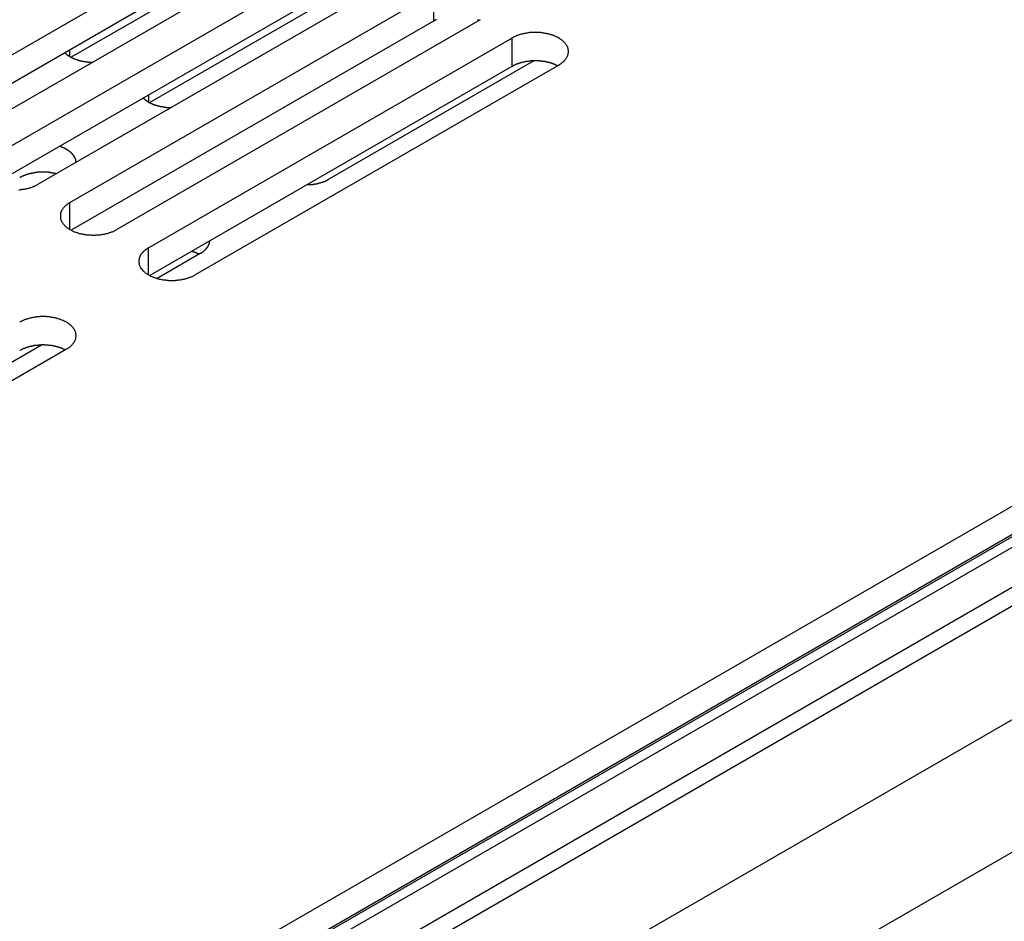
# Model space of a CAD drawing. Extents: x 0 to 2940, y 0 to 2079.
# Drawn here: x 2356 to 2399, y 1544 to 1582 of the extents above; entities that cross this region are included whole.
import ezdxf

# ---------------------------------------------------------------- set-up
doc = ezdxf.new("R2010")
doc.units = 0
doc.header["$LTSCALE"] = 7
doc.layers.add('VISIBLE__ISO_', color=7, linetype='CONTINUOUS')
doc.layers.add('VISIBLE_NARROW__ISO_', color=7, linetype='CONTINUOUS')

msp = doc.modelspace()

# ---------------------------------------------------------------- linework, layer by layer
at = {"layer": 'VISIBLE__ISO_'}
for p, q in [((2736.246, 1756.022), (2316.356, 1513.598)), ((2736.246, 1754.797), (2317.417, 1512.986)), ((2351.81, 1578.403), (2367.472, 1587.445)), ((2368.511, 1586.461), (2358.628, 1580.756)), ((2367.472, 1586.221), (2351.864, 1577.209)), ((2369.487, 1586.282), (2353.825, 1577.239)), ((2355.192, 1576.45), (2370.854, 1585.493)), ((2370.854, 1584.268), (2355.246, 1575.257)), ((2372.869, 1584.329), (2357.207, 1575.287)), ((2371.893, 1584.509), (2362.01, 1578.803)), ((2358.574, 1574.497), (2374.236, 1583.54)), ((2374.236, 1582.315), (2358.628, 1573.304)), ((2376.252, 1582.377), (2360.589, 1573.334)), ((2361.956, 1572.545), (2377.618, 1581.588)), ((2377.618, 1580.363), (2362.01, 1571.351)), ((2379.634, 1580.424), (2363.971, 1571.381)), ((2378.565, 1580.603), (2369.735, 1575.505)), ((2364.184, 1572.3), (2362.326, 1571.227)), ((2358.42, 1568.177), (2342.758, 1559.134)), ((2357.351, 1568.356), (2348.521, 1563.258))]:
    msp.add_line(p, q, dxfattribs=at)
for points in [[(2374.36, 1582.38, 0), (2374.35, 1582.37, 0), (2374.34, 1582.37, 0), (2374.32, 1582.36, 0), (2374.31, 1582.36, 0), (2374.3, 1582.35, 0), (2374.29, 1582.34, 0), (2374.27, 1582.34, 0), (2374.26, 1582.33, 0), (2374.25, 1582.32, 0), (2374.24, 1582.32, 0)], [(2376.2, 1582.35, 0), (2376.18, 1582.35, 0), (2376.17, 1582.36, 0), (2376.16, 1582.36, 0), (2376.15, 1582.37, 0), (2376.13, 1582.38, 0)], [(2379.63, 1580.42, 0), (2379.66, 1580.44, 0), (2379.68, 1580.45, 0), (2379.71, 1580.47, 0), (2379.73, 1580.48, 0), (2379.75, 1580.5, 0), (2379.77, 1580.52, 0), (2379.79, 1580.53, 0), (2379.81, 1580.55, 0), (2379.83, 1580.57, 0), (2379.85, 1580.58, 0), (2379.87, 1580.6, 0), (2379.88, 1580.62, 0), (2379.9, 1580.64, 0), (2379.91, 1580.65, 0), (2379.93, 1580.67, 0), (2379.94, 1580.69, 0), (2379.96, 1580.71, 0), (2379.97, 1580.73, 0), (2379.98, 1580.75, 0), (2379.99, 1580.77, 0), (2380, 1580.79, 0), (2380.01, 1580.81, 0), (2380.02, 1580.83, 0), (2380.02, 1580.85, 0), (2380.03, 1580.87, 0), (2380.04, 1580.89, 0), (2380.04, 1580.91, 0), (2380.04, 1580.93, 0), (2380.05, 1580.95, 0), (2380.05, 1580.97, 0), (2380.05, 1580.99, 0), (2380.05, 1581.01, 0), (2380.05, 1581.03, 0), (2380.05, 1581.05, 0), (2380.05, 1581.07, 0), (2380.04, 1581.09, 0), (2380.04, 1581.11, 0), (2380.04, 1581.13, 0), (2380.03, 1581.15, 0), (2380.02, 1581.17, 0), (2380.02, 1581.19, 0), (2380.01, 1581.21, 0), (2380, 1581.23, 0), (2379.99, 1581.24, 0), (2379.98, 1581.26, 0), (2379.97, 1581.28, 0), (2379.96, 1581.3, 0), (2379.94, 1581.32, 0), (2379.93, 1581.34, 0), (2379.91, 1581.36, 0), (2379.9, 1581.38, 0), (2379.88, 1581.39, 0), (2379.87, 1581.41, 0), (2379.85, 1581.43, 0), (2379.83, 1581.45, 0), (2379.81, 1581.46, 0), (2379.79, 1581.48, 0), (2379.77, 1581.5, 0), (2379.75, 1581.51, 0), (2379.73, 1581.53, 0), (2379.71, 1581.54, 0), (2379.68, 1581.56, 0), (2379.66, 1581.57, 0), (2379.63, 1581.59, 0), (2379.61, 1581.6, 0), (2379.58, 1581.62, 0), (2379.56, 1581.63, 0), (2379.53, 1581.64, 0), (2379.5, 1581.65, 0), (2379.47, 1581.67, 0), (2379.45, 1581.68, 0), (2379.42, 1581.69, 0), (2379.39, 1581.7, 0), (2379.36, 1581.71, 0), (2379.33, 1581.72, 0), (2379.3, 1581.73, 0), (2379.27, 1581.74, 0), (2379.24, 1581.75, 0), (2379.2, 1581.76, 0), (2379.17, 1581.77, 0), (2379.14, 1581.77, 0), (2379.11, 1581.78, 0), (2379.07, 1581.79, 0), (2379.04, 1581.79, 0), (2379.01, 1581.8, 0), (2378.97, 1581.8, 0), (2378.94, 1581.81, 0), (2378.9, 1581.81, 0), (2378.87, 1581.82, 0), (2378.84, 1581.82, 0), (2378.8, 1581.82, 0), (2378.77, 1581.82, 0), (2378.73, 1581.83, 0), (2378.7, 1581.83, 0), (2378.66, 1581.83, 0), (2378.63, 1581.83, 0), (2378.59, 1581.83, 0), (2378.56, 1581.83, 0), (2378.52, 1581.83, 0), (2378.49, 1581.82, 0), (2378.45, 1581.82, 0), (2378.42, 1581.82, 0), (2378.38, 1581.82, 0), (2378.35, 1581.81, 0), (2378.31, 1581.81, 0), (2378.28, 1581.8, 0), (2378.25, 1581.8, 0), (2378.21, 1581.79, 0), (2378.18, 1581.79, 0), (2378.15, 1581.78, 0), (2378.11, 1581.77, 0), (2378.08, 1581.77, 0), (2378.05, 1581.76, 0), (2378.02, 1581.75, 0), (2377.99, 1581.74, 0), (2377.95, 1581.73, 0), (2377.92, 1581.72, 0), (2377.89, 1581.71, 0), (2377.86, 1581.7, 0), (2377.83, 1581.69, 0), (2377.81, 1581.68, 0), (2377.78, 1581.67, 0), (2377.75, 1581.65, 0), (2377.72, 1581.64, 0), (2377.7, 1581.63, 0), (2377.67, 1581.62, 0), (2377.64, 1581.6, 0), (2377.62, 1581.59, 0)], [(2358.35, 1580.95, 0), (2358.36, 1580.95, 0), (2358.36, 1580.94, 0), (2358.37, 1580.94, 0), (2358.37, 1580.93, 0), (2358.38, 1580.93, 0), (2358.39, 1580.92, 0), (2358.39, 1580.91, 0), (2358.4, 1580.91, 0), (2358.4, 1580.9, 0), (2358.41, 1580.9, 0), (2358.42, 1580.89, 0), (2358.42, 1580.89, 0), (2358.43, 1580.88, 0), (2358.44, 1580.88, 0), (2358.44, 1580.87, 0), (2358.45, 1580.87, 0), (2358.46, 1580.86, 0), (2358.46, 1580.86, 0), (2358.47, 1580.85, 0), (2358.48, 1580.85, 0), (2358.49, 1580.84, 0), (2358.49, 1580.84, 0), (2358.5, 1580.83, 0), (2358.51, 1580.83, 0), (2358.52, 1580.82, 0), (2358.52, 1580.82, 0), (2358.53, 1580.81, 0), (2358.54, 1580.81, 0), (2358.55, 1580.8, 0), (2358.55, 1580.8, 0), (2358.56, 1580.79, 0), (2358.57, 1580.79, 0), (2358.58, 1580.78, 0), (2358.59, 1580.78, 0), (2358.59, 1580.77, 0), (2358.6, 1580.77, 0), (2358.61, 1580.76, 0), (2358.62, 1580.76, 0), (2358.63, 1580.76, 0), (2358.64, 1580.75, 0), (2358.65, 1580.75, 0), (2358.65, 1580.74, 0), (2358.66, 1580.74, 0), (2358.67, 1580.73, 0), (2358.68, 1580.73, 0), (2358.69, 1580.73, 0), (2358.7, 1580.72, 0), (2358.71, 1580.72, 0), (2358.72, 1580.71, 0), (2358.72, 1580.71, 0), (2358.73, 1580.71, 0), (2358.74, 1580.7, 0), (2358.75, 1580.7, 0), (2358.76, 1580.69, 0), (2358.77, 1580.69, 0), (2358.78, 1580.69, 0), (2358.79, 1580.68, 0), (2358.8, 1580.68, 0), (2358.81, 1580.68, 0), (2358.82, 1580.67, 0), (2358.83, 1580.67, 0), (2358.84, 1580.67, 0), (2358.85, 1580.66, 0), (2358.86, 1580.66, 0), (2358.87, 1580.66, 0), (2358.88, 1580.65, 0), (2358.89, 1580.65, 0), (2358.9, 1580.65, 0), (2358.91, 1580.64, 0), (2358.92, 1580.64, 0), (2358.93, 1580.64, 0), (2358.94, 1580.63, 0), (2358.95, 1580.63, 0), (2358.96, 1580.63, 0), (2358.97, 1580.62, 0), (2358.98, 1580.62, 0), (2358.99, 1580.62, 0), (2359, 1580.62, 0), (2359.01, 1580.61, 0), (2359.02, 1580.61, 0), (2359.03, 1580.61, 0), (2359.04, 1580.61, 0), (2359.05, 1580.6, 0), (2359.06, 1580.6, 0), (2359.07, 1580.6, 0), (2359.08, 1580.6, 0), (2359.09, 1580.59, 0), (2359.1, 1580.59, 0), (2359.11, 1580.59, 0), (2359.13, 1580.59, 0), (2359.14, 1580.59, 0), (2359.15, 1580.58, 0), (2359.16, 1580.58, 0), (2359.17, 1580.58, 0), (2359.18, 1580.58, 0), (2359.19, 1580.58, 0), (2359.2, 1580.57, 0), (2359.21, 1580.57, 0), (2359.22, 1580.57, 0), (2359.23, 1580.57, 0), (2359.25, 1580.57, 0), (2359.26, 1580.57, 0), (2359.27, 1580.56, 0), (2359.28, 1580.56, 0), (2359.29, 1580.56, 0), (2359.3, 1580.56, 0), (2359.31, 1580.56, 0), (2359.32, 1580.56, 0), (2359.33, 1580.56, 0), (2359.35, 1580.56, 0), (2359.36, 1580.55, 0), (2359.37, 1580.55, 0), (2359.38, 1580.55, 0), (2359.39, 1580.55, 0), (2359.4, 1580.55, 0), (2359.41, 1580.55, 0), (2359.43, 1580.55, 0), (2359.44, 1580.55, 0), (2359.45, 1580.55, 0), (2359.46, 1580.55, 0), (2359.47, 1580.55, 0), (2359.48, 1580.55, 0), (2359.49, 1580.55, 0), (2359.5, 1580.55, 0), (2359.52, 1580.55, 0), (2359.53, 1580.54, 0), (2359.54, 1580.54, 0), (2359.55, 1580.54, 0)], [(2379.58, 1580.39, 0), (2379.57, 1580.4, 0), (2379.55, 1580.41, 0), (2379.54, 1580.41, 0), (2379.53, 1580.42, 0), (2379.51, 1580.42, 0), (2379.5, 1580.43, 0), (2379.49, 1580.44, 0), (2379.47, 1580.44, 0), (2379.46, 1580.45, 0), (2379.45, 1580.45, 0), (2379.43, 1580.46, 0), (2379.42, 1580.46, 0), (2379.41, 1580.47, 0), (2379.39, 1580.48, 0), (2379.38, 1580.48, 0), (2379.36, 1580.49, 0), (2379.35, 1580.49, 0), (2379.33, 1580.5, 0), (2379.32, 1580.5, 0), (2379.3, 1580.5, 0), (2379.29, 1580.51, 0), (2379.27, 1580.51, 0), (2379.26, 1580.52, 0), (2379.24, 1580.52, 0), (2379.23, 1580.53, 0), (2379.21, 1580.53, 0), (2379.2, 1580.53, 0), (2379.18, 1580.54, 0), (2379.17, 1580.54, 0), (2379.15, 1580.55, 0), (2379.13, 1580.55, 0), (2379.12, 1580.55, 0), (2379.1, 1580.56, 0), (2379.09, 1580.56, 0), (2379.07, 1580.56, 0), (2379.05, 1580.57, 0), (2379.04, 1580.57, 0), (2379.02, 1580.57, 0), (2379.01, 1580.57, 0), (2378.99, 1580.58, 0), (2378.97, 1580.58, 0), (2378.96, 1580.58, 0), (2378.94, 1580.58, 0), (2378.92, 1580.59, 0), (2378.91, 1580.59, 0), (2378.89, 1580.59, 0), (2378.87, 1580.59, 0), (2378.86, 1580.59, 0), (2378.84, 1580.59, 0), (2378.82, 1580.6, 0), (2378.81, 1580.6, 0), (2378.79, 1580.6, 0), (2378.77, 1580.6, 0), (2378.76, 1580.6, 0), (2378.74, 1580.6, 0), (2378.72, 1580.6, 0), (2378.71, 1580.6, 0), (2378.69, 1580.6, 0), (2378.67, 1580.6, 0), (2378.66, 1580.6, 0), (2378.64, 1580.6, 0), (2378.62, 1580.6, 0), (2378.61, 1580.6, 0), (2378.59, 1580.6, 0), (2378.57, 1580.6, 0), (2378.55, 1580.6, 0), (2378.54, 1580.6, 0), (2378.52, 1580.6, 0), (2378.5, 1580.6, 0), (2378.49, 1580.6, 0), (2378.47, 1580.6, 0), (2378.45, 1580.6, 0), (2378.44, 1580.6, 0), (2378.42, 1580.6, 0), (2378.4, 1580.59, 0), (2378.39, 1580.59, 0), (2378.37, 1580.59, 0), (2378.35, 1580.59, 0), (2378.34, 1580.59, 0), (2378.32, 1580.58, 0), (2378.3, 1580.58, 0), (2378.29, 1580.58, 0), (2378.27, 1580.58, 0), (2378.25, 1580.58, 0), (2378.24, 1580.57, 0), (2378.22, 1580.57, 0), (2378.21, 1580.57, 0), (2378.19, 1580.56, 0), (2378.17, 1580.56, 0), (2378.16, 1580.56, 0), (2378.14, 1580.55, 0), (2378.13, 1580.55, 0), (2378.11, 1580.55, 0), (2378.09, 1580.54, 0), (2378.08, 1580.54, 0), (2378.06, 1580.54, 0), (2378.05, 1580.53, 0), (2378.03, 1580.53, 0), (2378.02, 1580.52, 0), (2378, 1580.52, 0), (2377.99, 1580.52, 0), (2377.97, 1580.51, 0), (2377.96, 1580.51, 0), (2377.94, 1580.5, 0), (2377.93, 1580.5, 0), (2377.91, 1580.49, 0), (2377.9, 1580.49, 0), (2377.88, 1580.48, 0), (2377.87, 1580.48, 0), (2377.85, 1580.47, 0), (2377.84, 1580.47, 0), (2377.83, 1580.46, 0), (2377.81, 1580.46, 0), (2377.8, 1580.45, 0), (2377.79, 1580.45, 0), (2377.77, 1580.44, 0), (2377.76, 1580.43, 0), (2377.74, 1580.43, 0), (2377.73, 1580.42, 0), (2377.72, 1580.42, 0), (2377.71, 1580.41, 0), (2377.69, 1580.4, 0), (2377.68, 1580.4, 0), (2377.67, 1580.39, 0), (2377.65, 1580.38, 0), (2377.64, 1580.38, 0), (2377.63, 1580.37, 0), (2377.62, 1580.36, 0)], [(2361.73, 1579, 0), (2361.74, 1579, 0), (2361.74, 1578.99, 0), (2361.75, 1578.98, 0), (2361.75, 1578.98, 0), (2361.76, 1578.97, 0), (2361.77, 1578.97, 0), (2361.77, 1578.96, 0), (2361.78, 1578.96, 0), (2361.79, 1578.95, 0), (2361.79, 1578.95, 0), (2361.8, 1578.94, 0), (2361.81, 1578.93, 0), (2361.81, 1578.93, 0), (2361.82, 1578.92, 0), (2361.83, 1578.92, 0), (2361.83, 1578.91, 0), (2361.84, 1578.91, 0), (2361.85, 1578.9, 0), (2361.85, 1578.9, 0), (2361.86, 1578.89, 0), (2361.87, 1578.89, 0), (2361.88, 1578.88, 0), (2361.88, 1578.88, 0), (2361.89, 1578.87, 0), (2361.9, 1578.87, 0), (2361.91, 1578.86, 0), (2361.91, 1578.86, 0), (2361.92, 1578.85, 0), (2361.93, 1578.85, 0), (2361.94, 1578.84, 0), (2361.94, 1578.84, 0), (2361.95, 1578.83, 0), (2361.96, 1578.83, 0), (2361.97, 1578.83, 0), (2361.98, 1578.82, 0), (2361.99, 1578.82, 0), (2361.99, 1578.81, 0), (2362, 1578.81, 0), (2362.01, 1578.8, 0), (2362.02, 1578.8, 0), (2362.03, 1578.79, 0), (2362.04, 1578.79, 0), (2362.04, 1578.79, 0), (2362.05, 1578.78, 0), (2362.06, 1578.78, 0), (2362.07, 1578.77, 0), (2362.08, 1578.77, 0), (2362.09, 1578.76, 0), (2362.1, 1578.76, 0), (2362.11, 1578.76, 0), (2362.12, 1578.75, 0), (2362.13, 1578.75, 0), (2362.13, 1578.75, 0), (2362.14, 1578.74, 0), (2362.15, 1578.74, 0), (2362.16, 1578.73, 0), (2362.17, 1578.73, 0), (2362.18, 1578.73, 0), (2362.19, 1578.72, 0), (2362.2, 1578.72, 0), (2362.21, 1578.72, 0), (2362.22, 1578.71, 0), (2362.23, 1578.71, 0), (2362.24, 1578.71, 0), (2362.25, 1578.7, 0), (2362.26, 1578.7, 0), (2362.27, 1578.7, 0), (2362.28, 1578.69, 0), (2362.29, 1578.69, 0), (2362.3, 1578.69, 0), (2362.31, 1578.68, 0), (2362.32, 1578.68, 0), (2362.33, 1578.68, 0), (2362.34, 1578.67, 0), (2362.35, 1578.67, 0), (2362.36, 1578.67, 0), (2362.37, 1578.67, 0), (2362.38, 1578.66, 0), (2362.39, 1578.66, 0), (2362.4, 1578.66, 0), (2362.41, 1578.66, 0), (2362.42, 1578.65, 0), (2362.43, 1578.65, 0), (2362.44, 1578.65, 0), (2362.45, 1578.65, 0), (2362.46, 1578.64, 0), (2362.48, 1578.64, 0), (2362.49, 1578.64, 0), (2362.5, 1578.64, 0), (2362.51, 1578.63, 0), (2362.52, 1578.63, 0), (2362.53, 1578.63, 0), (2362.54, 1578.63, 0), (2362.55, 1578.63, 0), (2362.56, 1578.63, 0), (2362.57, 1578.62, 0), (2362.58, 1578.62, 0), (2362.59, 1578.62, 0), (2362.61, 1578.62, 0), (2362.62, 1578.62, 0), (2362.63, 1578.61, 0), (2362.64, 1578.61, 0), (2362.65, 1578.61, 0), (2362.66, 1578.61, 0), (2362.67, 1578.61, 0), (2362.68, 1578.61, 0), (2362.69, 1578.61, 0), (2362.71, 1578.61, 0), (2362.72, 1578.6, 0), (2362.73, 1578.6, 0), (2362.74, 1578.6, 0), (2362.75, 1578.6, 0), (2362.76, 1578.6, 0), (2362.77, 1578.6, 0), (2362.78, 1578.6, 0), (2362.8, 1578.6, 0), (2362.81, 1578.6, 0), (2362.82, 1578.6, 0), (2362.83, 1578.6, 0), (2362.84, 1578.59, 0), (2362.85, 1578.59, 0), (2362.86, 1578.59, 0), (2362.88, 1578.59, 0), (2362.89, 1578.59, 0), (2362.9, 1578.59, 0), (2362.91, 1578.59, 0), (2362.92, 1578.59, 0), (2362.93, 1578.59, 0)], [(2358.84, 1576.23, 0), (2358.84, 1576.23, 0), (2358.84, 1576.24, 0), (2358.84, 1576.25, 0), (2358.84, 1576.25, 0), (2358.83, 1576.26, 0), (2358.83, 1576.27, 0), (2358.83, 1576.27, 0), (2358.83, 1576.28, 0), (2358.83, 1576.29, 0), (2358.83, 1576.29, 0), (2358.83, 1576.3, 0), (2358.83, 1576.31, 0), (2358.83, 1576.31, 0), (2358.82, 1576.32, 0), (2358.82, 1576.33, 0), (2358.82, 1576.33, 0), (2358.82, 1576.34, 0), (2358.82, 1576.35, 0), (2358.82, 1576.35, 0), (2358.81, 1576.36, 0), (2358.81, 1576.36, 0), (2358.81, 1576.37, 0), (2358.81, 1576.38, 0), (2358.81, 1576.38, 0), (2358.8, 1576.39, 0), (2358.8, 1576.4, 0), (2358.8, 1576.4, 0), (2358.79, 1576.41, 0), (2358.79, 1576.42, 0), (2358.79, 1576.42, 0), (2358.79, 1576.43, 0), (2358.78, 1576.44, 0), (2358.78, 1576.44, 0), (2358.78, 1576.45, 0), (2358.77, 1576.45, 0), (2358.77, 1576.46, 0), (2358.77, 1576.47, 0), (2358.76, 1576.47, 0), (2358.76, 1576.48, 0), (2358.76, 1576.49, 0), (2358.75, 1576.49, 0), (2358.75, 1576.5, 0), (2358.74, 1576.5, 0), (2358.74, 1576.51, 0), (2358.74, 1576.52, 0), (2358.73, 1576.52, 0), (2358.73, 1576.53, 0), (2358.72, 1576.53, 0), (2358.72, 1576.54, 0), (2358.71, 1576.55, 0), (2358.71, 1576.55, 0), (2358.7, 1576.56, 0), (2358.7, 1576.56, 0), (2358.69, 1576.57, 0), (2358.69, 1576.58, 0), (2358.68, 1576.58, 0), (2358.68, 1576.59, 0), (2358.67, 1576.59, 0), (2358.67, 1576.6, 0), (2358.66, 1576.61, 0), (2358.66, 1576.61, 0), (2358.65, 1576.62, 0), (2358.65, 1576.62, 0), (2358.64, 1576.63, 0), (2358.63, 1576.63, 0), (2358.63, 1576.64, 0), (2358.62, 1576.64, 0), (2358.62, 1576.65, 0), (2358.61, 1576.66, 0), (2358.6, 1576.66, 0), (2358.6, 1576.67, 0), (2358.59, 1576.67, 0), (2358.58, 1576.68, 0), (2358.58, 1576.68, 0), (2358.57, 1576.69, 0), (2358.56, 1576.69, 0), (2358.56, 1576.7, 0), (2358.55, 1576.7, 0), (2358.54, 1576.71, 0), (2358.54, 1576.71, 0), (2358.53, 1576.72, 0), (2358.52, 1576.73, 0), (2358.52, 1576.73, 0), (2358.51, 1576.74, 0), (2358.5, 1576.74, 0), (2358.49, 1576.75, 0), (2358.49, 1576.75, 0), (2358.48, 1576.76, 0), (2358.47, 1576.76, 0), (2358.46, 1576.76, 0), (2358.46, 1576.77, 0), (2358.45, 1576.77, 0), (2358.44, 1576.78, 0), (2358.43, 1576.78, 0), (2358.42, 1576.79, 0), (2358.42, 1576.79, 0), (2358.41, 1576.8, 0), (2358.4, 1576.8, 0), (2358.39, 1576.81, 0), (2358.38, 1576.81, 0), (2358.38, 1576.82, 0), (2358.37, 1576.82, 0), (2358.36, 1576.82, 0), (2358.35, 1576.83, 0), (2358.34, 1576.83, 0), (2358.33, 1576.84, 0), (2358.32, 1576.84, 0), (2358.32, 1576.85, 0), (2358.31, 1576.85, 0), (2358.3, 1576.85, 0), (2358.29, 1576.86, 0), (2358.28, 1576.86, 0), (2358.27, 1576.87, 0), (2358.26, 1576.87, 0), (2358.25, 1576.87, 0), (2358.24, 1576.88, 0), (2358.23, 1576.88, 0), (2358.22, 1576.89, 0), (2358.22, 1576.89, 0), (2358.21, 1576.89, 0), (2358.2, 1576.9, 0), (2358.19, 1576.9, 0), (2358.18, 1576.9, 0), (2358.17, 1576.91, 0), (2358.16, 1576.91, 0), (2358.15, 1576.91, 0), (2358.14, 1576.92, 0), (2358.13, 1576.92, 0)], [(2357.99, 1575.74, 0), (2357.98, 1575.74, 0), (2357.96, 1575.74, 0), (2357.95, 1575.75, 0), (2357.94, 1575.75, 0), (2357.93, 1575.75, 0), (2357.91, 1575.76, 0), (2357.9, 1575.76, 0), (2357.89, 1575.76, 0), (2357.88, 1575.76, 0), (2357.86, 1575.77, 0), (2357.85, 1575.77, 0), (2357.84, 1575.77, 0), (2357.83, 1575.77, 0), (2357.81, 1575.77, 0), (2357.8, 1575.78, 0), (2357.79, 1575.78, 0), (2357.77, 1575.78, 0), (2357.76, 1575.78, 0), (2357.75, 1575.78, 0), (2357.73, 1575.79, 0), (2357.72, 1575.79, 0), (2357.71, 1575.79, 0), (2357.7, 1575.79, 0), (2357.68, 1575.79, 0), (2357.67, 1575.79, 0), (2357.66, 1575.8, 0), (2357.64, 1575.8, 0), (2357.63, 1575.8, 0), (2357.62, 1575.8, 0), (2357.6, 1575.8, 0), (2357.59, 1575.8, 0), (2357.58, 1575.8, 0), (2357.56, 1575.8, 0), (2357.55, 1575.8, 0), (2357.54, 1575.8, 0), (2357.52, 1575.81, 0), (2357.51, 1575.81, 0), (2357.5, 1575.81, 0), (2357.48, 1575.81, 0), (2357.47, 1575.81, 0), (2357.46, 1575.81, 0), (2357.44, 1575.81, 0), (2357.43, 1575.81, 0), (2357.42, 1575.81, 0), (2357.4, 1575.81, 0), (2357.39, 1575.81, 0), (2357.38, 1575.81, 0), (2357.36, 1575.81, 0), (2357.35, 1575.81, 0), (2357.34, 1575.81, 0), (2357.32, 1575.81, 0), (2357.31, 1575.81, 0), (2357.3, 1575.8, 0), (2357.28, 1575.8, 0), (2357.27, 1575.8, 0), (2357.26, 1575.8, 0), (2357.24, 1575.8, 0), (2357.23, 1575.8, 0), (2357.22, 1575.8, 0), (2357.2, 1575.8, 0), (2357.19, 1575.8, 0), (2357.18, 1575.8, 0), (2357.16, 1575.8, 0), (2357.15, 1575.79, 0), (2357.14, 1575.79, 0), (2357.12, 1575.79, 0), (2357.11, 1575.79, 0), (2357.1, 1575.79, 0), (2357.09, 1575.79, 0), (2357.07, 1575.78, 0), (2357.06, 1575.78, 0), (2357.05, 1575.78, 0), (2357.03, 1575.78, 0), (2357.02, 1575.78, 0), (2357.01, 1575.77, 0), (2357, 1575.77, 0), (2356.98, 1575.77, 0), (2356.97, 1575.77, 0), (2356.96, 1575.76, 0), (2356.94, 1575.76, 0), (2356.93, 1575.76, 0), (2356.92, 1575.76, 0), (2356.91, 1575.75, 0), (2356.89, 1575.75, 0), (2356.88, 1575.75, 0), (2356.87, 1575.75, 0), (2356.86, 1575.74, 0), (2356.84, 1575.74, 0), (2356.83, 1575.74, 0), (2356.82, 1575.73, 0), (2356.81, 1575.73, 0), (2356.8, 1575.73, 0), (2356.78, 1575.72, 0), (2356.77, 1575.72, 0), (2356.76, 1575.72, 0), (2356.75, 1575.71, 0), (2356.74, 1575.71, 0), (2356.72, 1575.71, 0), (2356.71, 1575.7, 0), (2356.7, 1575.7, 0), (2356.69, 1575.69, 0), (2356.68, 1575.69, 0), (2356.67, 1575.69, 0), (2356.66, 1575.68, 0), (2356.64, 1575.68, 0), (2356.63, 1575.67, 0), (2356.62, 1575.67, 0), (2356.61, 1575.67, 0), (2356.6, 1575.66, 0), (2356.59, 1575.66, 0), (2356.58, 1575.65, 0), (2356.57, 1575.65, 0), (2356.56, 1575.64, 0), (2356.55, 1575.64, 0), (2356.54, 1575.63, 0), (2356.52, 1575.63, 0), (2356.51, 1575.62, 0), (2356.5, 1575.62, 0), (2356.49, 1575.61, 0), (2356.48, 1575.61, 0), (2356.47, 1575.6, 0), (2356.46, 1575.6, 0), (2356.45, 1575.59, 0), (2356.44, 1575.59, 0), (2356.43, 1575.58, 0), (2356.42, 1575.58, 0), (2356.41, 1575.57, 0), (2356.41, 1575.57, 0)], [(2356.37, 1575.05, 0), (2356.41, 1575.05, 0), (2356.44, 1575.06, 0), (2356.48, 1575.06, 0), (2356.51, 1575.07, 0), (2356.55, 1575.07, 0), (2356.58, 1575.08, 0), (2356.61, 1575.08, 0), (2356.65, 1575.09, 0), (2356.68, 1575.09, 0), (2356.71, 1575.1, 0), (2356.74, 1575.11, 0), (2356.78, 1575.12, 0), (2356.81, 1575.12, 0), (2356.84, 1575.13, 0), (2356.87, 1575.14, 0), (2356.9, 1575.15, 0), (2356.93, 1575.16, 0), (2356.96, 1575.17, 0), (2356.99, 1575.18, 0), (2357.02, 1575.2, 0), (2357.05, 1575.21, 0), (2357.08, 1575.22, 0), (2357.1, 1575.23, 0), (2357.13, 1575.25, 0), (2357.16, 1575.26, 0), (2357.18, 1575.27, 0), (2357.21, 1575.29, 0)], [(2368.79, 1575.26, 0), (2368.8, 1575.27, 0), (2368.81, 1575.27, 0), (2368.81, 1575.27, 0), (2368.82, 1575.27, 0), (2368.83, 1575.27, 0), (2368.84, 1575.27, 0), (2368.85, 1575.27, 0), (2368.85, 1575.27, 0), (2368.86, 1575.27, 0), (2368.87, 1575.27, 0), (2368.88, 1575.27, 0), (2368.89, 1575.27, 0), (2368.9, 1575.27, 0), (2368.9, 1575.27, 0), (2368.91, 1575.27, 0), (2368.92, 1575.27, 0), (2368.93, 1575.27, 0), (2368.94, 1575.27, 0), (2368.94, 1575.27, 0), (2368.95, 1575.27, 0), (2368.96, 1575.28, 0), (2368.97, 1575.28, 0), (2368.98, 1575.28, 0), (2368.99, 1575.28, 0), (2368.99, 1575.28, 0), (2369, 1575.28, 0), (2369.01, 1575.28, 0), (2369.02, 1575.28, 0), (2369.03, 1575.28, 0), (2369.03, 1575.28, 0), (2369.04, 1575.28, 0), (2369.05, 1575.29, 0), (2369.06, 1575.29, 0), (2369.07, 1575.29, 0), (2369.07, 1575.29, 0), (2369.08, 1575.29, 0), (2369.09, 1575.29, 0), (2369.1, 1575.29, 0), (2369.11, 1575.29, 0), (2369.11, 1575.3, 0), (2369.12, 1575.3, 0), (2369.13, 1575.3, 0), (2369.14, 1575.3, 0), (2369.15, 1575.3, 0), (2369.15, 1575.3, 0), (2369.16, 1575.3, 0), (2369.17, 1575.3, 0), (2369.18, 1575.31, 0), (2369.19, 1575.31, 0), (2369.19, 1575.31, 0), (2369.2, 1575.31, 0), (2369.21, 1575.31, 0), (2369.22, 1575.31, 0), (2369.22, 1575.32, 0), (2369.23, 1575.32, 0), (2369.24, 1575.32, 0), (2369.25, 1575.32, 0), (2369.25, 1575.32, 0), (2369.26, 1575.32, 0), (2369.27, 1575.33, 0), (2369.28, 1575.33, 0), (2369.29, 1575.33, 0), (2369.29, 1575.33, 0), (2369.3, 1575.33, 0), (2369.31, 1575.34, 0), (2369.32, 1575.34, 0), (2369.32, 1575.34, 0), (2369.33, 1575.34, 0), (2369.34, 1575.34, 0), (2369.35, 1575.35, 0), (2369.35, 1575.35, 0), (2369.36, 1575.35, 0), (2369.37, 1575.35, 0), (2369.38, 1575.35, 0), (2369.38, 1575.36, 0), (2369.39, 1575.36, 0), (2369.4, 1575.36, 0), (2369.4, 1575.36, 0), (2369.41, 1575.37, 0), (2369.42, 1575.37, 0), (2369.43, 1575.37, 0), (2369.43, 1575.37, 0), (2369.44, 1575.37, 0), (2369.45, 1575.38, 0), (2369.45, 1575.38, 0), (2369.46, 1575.38, 0), (2369.47, 1575.38, 0), (2369.48, 1575.39, 0), (2369.48, 1575.39, 0), (2369.49, 1575.39, 0), (2369.5, 1575.39, 0), (2369.5, 1575.4, 0), (2369.51, 1575.4, 0), (2369.52, 1575.4, 0), (2369.52, 1575.41, 0), (2369.53, 1575.41, 0), (2369.54, 1575.41, 0), (2369.55, 1575.41, 0), (2369.55, 1575.42, 0), (2369.56, 1575.42, 0), (2369.57, 1575.42, 0), (2369.57, 1575.42, 0), (2369.58, 1575.43, 0), (2369.59, 1575.43, 0), (2369.59, 1575.43, 0), (2369.6, 1575.44, 0), (2369.6, 1575.44, 0), (2369.61, 1575.44, 0), (2369.62, 1575.44, 0), (2369.62, 1575.45, 0), (2369.63, 1575.45, 0), (2369.64, 1575.45, 0), (2369.64, 1575.46, 0), (2369.65, 1575.46, 0), (2369.66, 1575.46, 0), (2369.66, 1575.47, 0), (2369.67, 1575.47, 0), (2369.67, 1575.47, 0), (2369.68, 1575.48, 0), (2369.69, 1575.48, 0), (2369.69, 1575.48, 0), (2369.7, 1575.49, 0), (2369.71, 1575.49, 0), (2369.71, 1575.49, 0), (2369.72, 1575.5, 0), (2369.72, 1575.5, 0), (2369.73, 1575.5, 0), (2369.73, 1575.51, 0)], [(2358.57, 1574.5, 0), (2358.55, 1574.48, 0), (2358.53, 1574.47, 0), (2358.5, 1574.45, 0), (2358.48, 1574.44, 0), (2358.46, 1574.42, 0), (2358.44, 1574.41, 0), (2358.42, 1574.39, 0), (2358.4, 1574.37, 0), (2358.38, 1574.36, 0), (2358.36, 1574.34, 0), (2358.34, 1574.32, 0), (2358.32, 1574.3, 0), (2358.31, 1574.29, 0), (2358.29, 1574.27, 0), (2358.28, 1574.25, 0), (2358.26, 1574.23, 0), (2358.25, 1574.21, 0), (2358.24, 1574.19, 0), (2358.23, 1574.17, 0), (2358.22, 1574.15, 0), (2358.21, 1574.14, 0), (2358.2, 1574.12, 0), (2358.19, 1574.1, 0), (2358.18, 1574.08, 0), (2358.18, 1574.06, 0), (2358.17, 1574.04, 0), (2358.17, 1574.02, 0), (2358.16, 1574, 0), (2358.16, 1573.98, 0), (2358.16, 1573.96, 0), (2358.16, 1573.94, 0), (2358.16, 1573.92, 0), (2358.16, 1573.9, 0), (2358.16, 1573.88, 0), (2358.16, 1573.86, 0), (2358.16, 1573.84, 0), (2358.17, 1573.82, 0), (2358.17, 1573.79, 0), (2358.18, 1573.78, 0), (2358.18, 1573.76, 0), (2358.19, 1573.74, 0), (2358.2, 1573.72, 0), (2358.21, 1573.7, 0), (2358.22, 1573.68, 0), (2358.23, 1573.66, 0), (2358.24, 1573.64, 0), (2358.25, 1573.62, 0), (2358.26, 1573.6, 0), (2358.28, 1573.58, 0), (2358.29, 1573.56, 0), (2358.31, 1573.55, 0), (2358.32, 1573.53, 0), (2358.34, 1573.51, 0), (2358.36, 1573.49, 0), (2358.38, 1573.48, 0), (2358.4, 1573.46, 0), (2358.42, 1573.44, 0), (2358.44, 1573.43, 0), (2358.46, 1573.41, 0), (2358.48, 1573.39, 0), (2358.5, 1573.38, 0), (2358.53, 1573.36, 0), (2358.55, 1573.35, 0), (2358.57, 1573.33, 0), (2358.6, 1573.32, 0), (2358.62, 1573.31, 0), (2358.65, 1573.29, 0), (2358.68, 1573.28, 0), (2358.7, 1573.27, 0), (2358.73, 1573.25, 0), (2358.76, 1573.24, 0), (2358.79, 1573.23, 0), (2358.82, 1573.22, 0), (2358.85, 1573.21, 0), (2358.88, 1573.2, 0), (2358.91, 1573.19, 0), (2358.94, 1573.18, 0), (2358.97, 1573.17, 0), (2359, 1573.16, 0), (2359.04, 1573.16, 0), (2359.07, 1573.15, 0), (2359.1, 1573.14, 0), (2359.13, 1573.13, 0), (2359.17, 1573.13, 0), (2359.2, 1573.12, 0), (2359.24, 1573.12, 0), (2359.27, 1573.11, 0), (2359.3, 1573.11, 0), (2359.34, 1573.11, 0), (2359.37, 1573.1, 0), (2359.41, 1573.1, 0), (2359.44, 1573.1, 0), (2359.48, 1573.1, 0), (2359.51, 1573.09, 0), (2359.55, 1573.09, 0), (2359.58, 1573.09, 0), (2359.62, 1573.09, 0), (2359.65, 1573.09, 0), (2359.69, 1573.1, 0), (2359.72, 1573.1, 0), (2359.76, 1573.1, 0), (2359.79, 1573.1, 0), (2359.83, 1573.11, 0), (2359.86, 1573.11, 0), (2359.89, 1573.11, 0), (2359.93, 1573.12, 0), (2359.96, 1573.12, 0), (2360, 1573.13, 0), (2360.03, 1573.13, 0), (2360.06, 1573.14, 0), (2360.09, 1573.15, 0), (2360.13, 1573.16, 0), (2360.16, 1573.16, 0), (2360.19, 1573.17, 0), (2360.22, 1573.18, 0), (2360.25, 1573.19, 0), (2360.28, 1573.2, 0), (2360.31, 1573.21, 0), (2360.34, 1573.22, 0), (2360.37, 1573.23, 0), (2360.4, 1573.24, 0), (2360.43, 1573.25, 0), (2360.46, 1573.27, 0), (2360.49, 1573.28, 0), (2360.51, 1573.29, 0), (2360.54, 1573.31, 0), (2360.56, 1573.32, 0), (2360.59, 1573.33, 0)], [(2364.18, 1572.3, 0), (2364.19, 1572.3, 0), (2364.2, 1572.31, 0), (2364.2, 1572.31, 0), (2364.21, 1572.31, 0), (2364.21, 1572.32, 0), (2364.22, 1572.32, 0), (2364.22, 1572.32, 0), (2364.23, 1572.33, 0), (2364.24, 1572.33, 0), (2364.24, 1572.34, 0), (2364.25, 1572.34, 0), (2364.25, 1572.34, 0), (2364.26, 1572.35, 0), (2364.26, 1572.35, 0), (2364.27, 1572.35, 0), (2364.27, 1572.36, 0), (2364.28, 1572.36, 0), (2364.28, 1572.36, 0), (2364.29, 1572.37, 0), (2364.29, 1572.37, 0), (2364.3, 1572.38, 0), (2364.3, 1572.38, 0), (2364.31, 1572.38, 0), (2364.31, 1572.39, 0), (2364.32, 1572.39, 0), (2364.32, 1572.39, 0), (2364.33, 1572.4, 0), (2364.33, 1572.4, 0), (2364.34, 1572.41, 0), (2364.34, 1572.41, 0), (2364.35, 1572.41, 0), (2364.35, 1572.42, 0), (2364.36, 1572.42, 0), (2364.36, 1572.43, 0), (2364.37, 1572.43, 0), (2364.37, 1572.43, 0), (2364.38, 1572.44, 0), (2364.38, 1572.44, 0), (2364.38, 1572.45, 0), (2364.39, 1572.45, 0), (2364.39, 1572.45, 0), (2364.4, 1572.46, 0), (2364.4, 1572.46, 0), (2364.41, 1572.47, 0), (2364.41, 1572.47, 0), (2364.41, 1572.47, 0), (2364.42, 1572.48, 0), (2364.42, 1572.48, 0), (2364.43, 1572.49, 0), (2364.43, 1572.49, 0), (2364.43, 1572.5, 0), (2364.44, 1572.5, 0), (2364.44, 1572.5, 0), (2364.45, 1572.51, 0), (2364.45, 1572.51, 0), (2364.45, 1572.52, 0), (2364.46, 1572.52, 0), (2364.46, 1572.52, 0), (2364.46, 1572.53, 0), (2364.47, 1572.53, 0), (2364.47, 1572.54, 0), (2364.47, 1572.54, 0), (2364.48, 1572.55, 0), (2364.48, 1572.55, 0), (2364.48, 1572.56, 0), (2364.49, 1572.56, 0), (2364.49, 1572.56, 0), (2364.49, 1572.57, 0), (2364.5, 1572.57, 0), (2364.5, 1572.58, 0), (2364.5, 1572.58, 0), (2364.51, 1572.59, 0), (2364.51, 1572.59, 0), (2364.51, 1572.6, 0), (2364.51, 1572.6, 0), (2364.52, 1572.6, 0), (2364.52, 1572.61, 0), (2364.52, 1572.61, 0), (2364.53, 1572.62, 0), (2364.53, 1572.62, 0), (2364.53, 1572.63, 0), (2364.53, 1572.63, 0), (2364.54, 1572.64, 0), (2364.54, 1572.64, 0), (2364.54, 1572.64, 0), (2364.54, 1572.65, 0), (2364.55, 1572.65, 0), (2364.55, 1572.66, 0), (2364.55, 1572.66, 0), (2364.55, 1572.67, 0), (2364.55, 1572.67, 0), (2364.56, 1572.68, 0), (2364.56, 1572.68, 0), (2364.56, 1572.69, 0), (2364.56, 1572.69, 0), (2364.56, 1572.7, 0), (2364.57, 1572.7, 0), (2364.57, 1572.7, 0), (2364.57, 1572.71, 0), (2364.57, 1572.71, 0), (2364.57, 1572.72, 0), (2364.57, 1572.72, 0), (2364.58, 1572.73, 0), (2364.58, 1572.73, 0), (2364.58, 1572.74, 0), (2364.58, 1572.74, 0), (2364.58, 1572.75, 0), (2364.58, 1572.75, 0), (2364.58, 1572.76, 0), (2364.59, 1572.76, 0), (2364.59, 1572.77, 0), (2364.59, 1572.77, 0), (2364.59, 1572.78, 0), (2364.59, 1572.78, 0), (2364.59, 1572.78, 0), (2364.59, 1572.79, 0), (2364.59, 1572.79, 0), (2364.59, 1572.8, 0), (2364.59, 1572.8, 0), (2364.6, 1572.81, 0), (2364.6, 1572.81, 0), (2364.6, 1572.82, 0), (2364.6, 1572.82, 0), (2364.6, 1572.83, 0), (2364.6, 1572.83, 0), (2364.6, 1572.84, 0), (2364.6, 1572.84, 0), (2364.6, 1572.85, 0)], [(2361.96, 1572.54, 0), (2361.93, 1572.53, 0), (2361.91, 1572.52, 0), (2361.88, 1572.5, 0), (2361.86, 1572.48, 0), (2361.84, 1572.47, 0), (2361.82, 1572.45, 0), (2361.8, 1572.44, 0), (2361.78, 1572.42, 0), (2361.76, 1572.4, 0), (2361.74, 1572.39, 0), (2361.72, 1572.37, 0), (2361.71, 1572.35, 0), (2361.69, 1572.33, 0), (2361.68, 1572.31, 0), (2361.66, 1572.3, 0), (2361.65, 1572.28, 0), (2361.63, 1572.26, 0), (2361.62, 1572.24, 0), (2361.61, 1572.22, 0), (2361.6, 1572.2, 0), (2361.59, 1572.18, 0), (2361.58, 1572.16, 0), (2361.57, 1572.14, 0), (2361.57, 1572.12, 0), (2361.56, 1572.1, 0), (2361.55, 1572.08, 0), (2361.55, 1572.06, 0), (2361.55, 1572.04, 0), (2361.54, 1572.02, 0), (2361.54, 1572, 0), (2361.54, 1571.98, 0), (2361.54, 1571.96, 0), (2361.54, 1571.94, 0), (2361.54, 1571.92, 0), (2361.54, 1571.9, 0), (2361.55, 1571.88, 0), (2361.55, 1571.86, 0), (2361.55, 1571.84, 0), (2361.56, 1571.82, 0), (2361.57, 1571.8, 0), (2361.57, 1571.78, 0), (2361.58, 1571.76, 0), (2361.59, 1571.74, 0), (2361.6, 1571.72, 0), (2361.61, 1571.7, 0), (2361.62, 1571.69, 0), (2361.63, 1571.67, 0), (2361.65, 1571.65, 0), (2361.66, 1571.63, 0), (2361.68, 1571.61, 0), (2361.69, 1571.59, 0), (2361.71, 1571.58, 0), (2361.72, 1571.56, 0), (2361.74, 1571.54, 0), (2361.76, 1571.52, 0), (2361.78, 1571.51, 0), (2361.8, 1571.49, 0), (2361.82, 1571.47, 0), (2361.84, 1571.46, 0), (2361.86, 1571.44, 0), (2361.88, 1571.43, 0), (2361.91, 1571.41, 0), (2361.93, 1571.4, 0), (2361.96, 1571.38, 0), (2361.98, 1571.37, 0), (2362.01, 1571.35, 0), (2362.03, 1571.34, 0), (2362.06, 1571.33, 0), (2362.09, 1571.31, 0), (2362.11, 1571.3, 0), (2362.14, 1571.29, 0), (2362.17, 1571.28, 0), (2362.2, 1571.27, 0), (2362.23, 1571.26, 0), (2362.26, 1571.25, 0), (2362.29, 1571.24, 0), (2362.32, 1571.23, 0), (2362.35, 1571.22, 0), (2362.39, 1571.21, 0), (2362.42, 1571.2, 0), (2362.45, 1571.2, 0), (2362.48, 1571.19, 0), (2362.52, 1571.18, 0), (2362.55, 1571.18, 0), (2362.58, 1571.17, 0), (2362.62, 1571.16, 0), (2362.65, 1571.16, 0), (2362.69, 1571.16, 0), (2362.72, 1571.15, 0), (2362.75, 1571.15, 0), (2362.79, 1571.15, 0), (2362.82, 1571.14, 0), (2362.86, 1571.14, 0), (2362.89, 1571.14, 0), (2362.93, 1571.14, 0), (2362.96, 1571.14, 0), (2363, 1571.14, 0), (2363.03, 1571.14, 0), (2363.07, 1571.14, 0), (2363.1, 1571.14, 0), (2363.14, 1571.15, 0), (2363.17, 1571.15, 0), (2363.21, 1571.15, 0), (2363.24, 1571.16, 0), (2363.28, 1571.16, 0), (2363.31, 1571.16, 0), (2363.34, 1571.17, 0), (2363.38, 1571.18, 0), (2363.41, 1571.18, 0), (2363.44, 1571.19, 0), (2363.48, 1571.2, 0), (2363.51, 1571.2, 0), (2363.54, 1571.21, 0), (2363.57, 1571.22, 0), (2363.6, 1571.23, 0), (2363.64, 1571.24, 0), (2363.67, 1571.25, 0), (2363.7, 1571.26, 0), (2363.73, 1571.27, 0), (2363.76, 1571.28, 0), (2363.78, 1571.29, 0), (2363.81, 1571.3, 0), (2363.84, 1571.31, 0), (2363.87, 1571.33, 0), (2363.89, 1571.34, 0), (2363.92, 1571.35, 0), (2363.95, 1571.37, 0), (2363.97, 1571.38, 0)], [(2364.13, 1572.27, 0), (2364.13, 1572.27, 0), (2364.13, 1572.27, 0), (2364.12, 1572.27, 0), (2364.12, 1572.27, 0), (2364.12, 1572.27, 0), (2364.12, 1572.28, 0), (2364.11, 1572.28, 0), (2364.11, 1572.28, 0), (2364.11, 1572.28, 0), (2364.11, 1572.28, 0), (2364.1, 1572.28, 0), (2364.1, 1572.28, 0), (2364.1, 1572.28, 0), (2364.1, 1572.28, 0), (2364.1, 1572.29, 0), (2364.09, 1572.29, 0), (2364.09, 1572.29, 0), (2364.09, 1572.29, 0), (2364.09, 1572.29, 0), (2364.08, 1572.29, 0), (2364.08, 1572.29, 0), (2364.08, 1572.29, 0), (2364.08, 1572.29, 0), (2364.07, 1572.3, 0), (2364.07, 1572.3, 0), (2364.07, 1572.3, 0), (2364.07, 1572.3, 0), (2364.07, 1572.3, 0), (2364.06, 1572.3, 0), (2364.06, 1572.3, 0), (2364.06, 1572.3, 0), (2364.06, 1572.3, 0), (2364.05, 1572.31, 0), (2364.05, 1572.31, 0), (2364.05, 1572.31, 0), (2364.05, 1572.31, 0), (2364.04, 1572.31, 0), (2364.04, 1572.31, 0), (2364.04, 1572.31, 0), (2364.04, 1572.31, 0), (2364.03, 1572.31, 0), (2364.03, 1572.31, 0), (2364.03, 1572.32, 0), (2364.03, 1572.32, 0), (2364.03, 1572.32, 0), (2364.02, 1572.32, 0), (2364.02, 1572.32, 0), (2364.02, 1572.32, 0), (2364.02, 1572.32, 0), (2364.01, 1572.32, 0), (2364.01, 1572.32, 0), (2364.01, 1572.33, 0), (2364.01, 1572.33, 0), (2364, 1572.33, 0), (2364, 1572.33, 0), (2364, 1572.33, 0), (2364, 1572.33, 0), (2363.99, 1572.33, 0), (2363.99, 1572.33, 0), (2363.99, 1572.33, 0), (2363.99, 1572.33, 0), (2363.98, 1572.34, 0), (2363.98, 1572.34, 0), (2363.98, 1572.34, 0), (2363.98, 1572.34, 0), (2363.97, 1572.34, 0), (2363.97, 1572.34, 0), (2363.97, 1572.34, 0), (2363.97, 1572.34, 0), (2363.96, 1572.34, 0), (2363.96, 1572.34, 0), (2363.96, 1572.34, 0), (2363.96, 1572.35, 0), (2363.95, 1572.35, 0), (2363.95, 1572.35, 0), (2363.95, 1572.35, 0), (2363.95, 1572.35, 0), (2363.94, 1572.35, 0), (2363.94, 1572.35, 0), (2363.94, 1572.35, 0), (2363.94, 1572.35, 0), (2363.93, 1572.35, 0), (2363.93, 1572.35, 0), (2363.93, 1572.36, 0), (2363.93, 1572.36, 0), (2363.92, 1572.36, 0), (2363.92, 1572.36, 0), (2363.92, 1572.36, 0), (2363.92, 1572.36, 0), (2363.91, 1572.36, 0), (2363.91, 1572.36, 0), (2363.91, 1572.36, 0), (2363.91, 1572.36, 0), (2363.9, 1572.36, 0), (2363.9, 1572.37, 0), (2363.9, 1572.37, 0), (2363.9, 1572.37, 0), (2363.89, 1572.37, 0), (2363.89, 1572.37, 0), (2363.89, 1572.37, 0), (2363.89, 1572.37, 0), (2363.88, 1572.37, 0), (2363.88, 1572.37, 0), (2363.88, 1572.37, 0), (2363.87, 1572.37, 0), (2363.87, 1572.38, 0), (2363.87, 1572.38, 0), (2363.87, 1572.38, 0), (2363.86, 1572.38, 0), (2363.86, 1572.38, 0), (2363.86, 1572.38, 0), (2363.86, 1572.38, 0), (2363.85, 1572.38, 0), (2363.85, 1572.38, 0), (2363.85, 1572.38, 0), (2363.85, 1572.38, 0), (2363.84, 1572.38, 0), (2363.84, 1572.39, 0), (2363.84, 1572.39, 0), (2363.84, 1572.39, 0), (2363.83, 1572.39, 0), (2363.83, 1572.39, 0), (2363.83, 1572.39, 0), (2363.82, 1572.39, 0), (2363.82, 1572.39, 0), (2363.82, 1572.39, 0), (2363.82, 1572.39, 0), (2363.81, 1572.39, 0)], [(2358.42, 1568.18, 0), (2358.44, 1568.19, 0), (2358.47, 1568.21, 0), (2358.49, 1568.22, 0), (2358.51, 1568.24, 0), (2358.54, 1568.25, 0), (2358.56, 1568.27, 0), (2358.58, 1568.28, 0), (2358.6, 1568.3, 0), (2358.62, 1568.32, 0), (2358.64, 1568.34, 0), (2358.65, 1568.35, 0), (2358.67, 1568.37, 0), (2358.69, 1568.39, 0), (2358.7, 1568.41, 0), (2358.72, 1568.42, 0), (2358.73, 1568.44, 0), (2358.74, 1568.46, 0), (2358.75, 1568.48, 0), (2358.77, 1568.5, 0), (2358.78, 1568.52, 0), (2358.79, 1568.54, 0), (2358.8, 1568.56, 0), (2358.8, 1568.58, 0), (2358.81, 1568.6, 0), (2358.82, 1568.62, 0), (2358.82, 1568.64, 0), (2358.83, 1568.66, 0), (2358.83, 1568.68, 0), (2358.83, 1568.7, 0), (2358.84, 1568.72, 0), (2358.84, 1568.74, 0), (2358.84, 1568.76, 0), (2358.84, 1568.78, 0), (2358.84, 1568.8, 0), (2358.83, 1568.82, 0), (2358.83, 1568.84, 0), (2358.83, 1568.86, 0), (2358.82, 1568.88, 0), (2358.82, 1568.9, 0), (2358.81, 1568.92, 0), (2358.8, 1568.94, 0), (2358.8, 1568.96, 0), (2358.79, 1568.98, 0), (2358.78, 1569, 0), (2358.77, 1569.02, 0), (2358.75, 1569.04, 0), (2358.74, 1569.05, 0), (2358.73, 1569.07, 0), (2358.72, 1569.09, 0), (2358.7, 1569.11, 0), (2358.69, 1569.13, 0), (2358.67, 1569.15, 0), (2358.65, 1569.16, 0), (2358.64, 1569.18, 0), (2358.62, 1569.2, 0), (2358.6, 1569.22, 0), (2358.58, 1569.23, 0), (2358.56, 1569.25, 0), (2358.54, 1569.26, 0), (2358.51, 1569.28, 0), (2358.49, 1569.3, 0), (2358.47, 1569.31, 0), (2358.44, 1569.33, 0), (2358.42, 1569.34, 0), (2358.4, 1569.35, 0), (2358.37, 1569.37, 0), (2358.34, 1569.38, 0), (2358.32, 1569.39, 0), (2358.29, 1569.41, 0), (2358.26, 1569.42, 0), (2358.23, 1569.43, 0), (2358.2, 1569.44, 0), (2358.18, 1569.45, 0), (2358.15, 1569.46, 0), (2358.12, 1569.47, 0), (2358.08, 1569.48, 0), (2358.05, 1569.49, 0), (2358.02, 1569.5, 0), (2357.99, 1569.51, 0), (2357.96, 1569.52, 0), (2357.93, 1569.53, 0), (2357.89, 1569.53, 0), (2357.86, 1569.54, 0), (2357.83, 1569.55, 0), (2357.79, 1569.55, 0), (2357.76, 1569.56, 0), (2357.73, 1569.56, 0), (2357.69, 1569.57, 0), (2357.66, 1569.57, 0), (2357.62, 1569.57, 0), (2357.59, 1569.57, 0), (2357.55, 1569.58, 0), (2357.52, 1569.58, 0), (2357.48, 1569.58, 0), (2357.45, 1569.58, 0), (2357.41, 1569.58, 0), (2357.38, 1569.58, 0), (2357.34, 1569.58, 0), (2357.31, 1569.58, 0), (2357.27, 1569.58, 0), (2357.24, 1569.57, 0), (2357.2, 1569.57, 0), (2357.17, 1569.57, 0), (2357.13, 1569.57, 0), (2357.1, 1569.56, 0), (2357.07, 1569.56, 0), (2357.03, 1569.55, 0), (2357, 1569.55, 0), (2356.97, 1569.54, 0), (2356.93, 1569.53, 0), (2356.9, 1569.53, 0), (2356.87, 1569.52, 0), (2356.84, 1569.51, 0), (2356.8, 1569.5, 0), (2356.77, 1569.49, 0), (2356.74, 1569.48, 0), (2356.71, 1569.47, 0), (2356.68, 1569.46, 0), (2356.65, 1569.45, 0), (2356.62, 1569.44, 0), (2356.59, 1569.43, 0), (2356.56, 1569.42, 0), (2356.54, 1569.41, 0), (2356.51, 1569.39, 0), (2356.48, 1569.38, 0), (2356.46, 1569.37, 0), (2356.43, 1569.35, 0), (2356.41, 1569.34, 0)], [(2358.37, 1568.15, 0), (2358.35, 1568.15, 0), (2358.34, 1568.16, 0), (2358.33, 1568.16, 0), (2358.31, 1568.17, 0), (2358.3, 1568.18, 0), (2358.29, 1568.18, 0), (2358.27, 1568.19, 0), (2358.26, 1568.19, 0), (2358.25, 1568.2, 0), (2358.23, 1568.21, 0), (2358.22, 1568.21, 0), (2358.21, 1568.22, 0), (2358.19, 1568.22, 0), (2358.18, 1568.23, 0), (2358.16, 1568.23, 0), (2358.15, 1568.24, 0), (2358.13, 1568.24, 0), (2358.12, 1568.25, 0), (2358.11, 1568.25, 0), (2358.09, 1568.26, 0), (2358.08, 1568.26, 0), (2358.06, 1568.27, 0), (2358.05, 1568.27, 0), (2358.03, 1568.28, 0), (2358.01, 1568.28, 0), (2358, 1568.28, 0), (2357.98, 1568.29, 0), (2357.97, 1568.29, 0), (2357.95, 1568.29, 0), (2357.94, 1568.3, 0), (2357.92, 1568.3, 0), (2357.91, 1568.31, 0), (2357.89, 1568.31, 0), (2357.87, 1568.31, 0), (2357.86, 1568.32, 0), (2357.84, 1568.32, 0), (2357.83, 1568.32, 0), (2357.81, 1568.32, 0), (2357.79, 1568.33, 0), (2357.78, 1568.33, 0), (2357.76, 1568.33, 0), (2357.74, 1568.33, 0), (2357.73, 1568.34, 0), (2357.71, 1568.34, 0), (2357.69, 1568.34, 0), (2357.68, 1568.34, 0), (2357.66, 1568.34, 0), (2357.64, 1568.35, 0), (2357.63, 1568.35, 0), (2357.61, 1568.35, 0), (2357.59, 1568.35, 0), (2357.58, 1568.35, 0), (2357.56, 1568.35, 0), (2357.54, 1568.35, 0), (2357.53, 1568.35, 0), (2357.51, 1568.35, 0), (2357.49, 1568.35, 0), (2357.48, 1568.36, 0), (2357.46, 1568.36, 0), (2357.44, 1568.36, 0), (2357.43, 1568.36, 0), (2357.41, 1568.36, 0), (2357.39, 1568.36, 0), (2357.38, 1568.36, 0), (2357.36, 1568.36, 0), (2357.34, 1568.36, 0), (2357.32, 1568.35, 0), (2357.31, 1568.35, 0), (2357.29, 1568.35, 0), (2357.27, 1568.35, 0), (2357.26, 1568.35, 0), (2357.24, 1568.35, 0), (2357.22, 1568.35, 0), (2357.21, 1568.35, 0), (2357.19, 1568.35, 0), (2357.17, 1568.34, 0), (2357.16, 1568.34, 0), (2357.14, 1568.34, 0), (2357.12, 1568.34, 0), (2357.11, 1568.34, 0), (2357.09, 1568.34, 0), (2357.07, 1568.33, 0), (2357.06, 1568.33, 0), (2357.04, 1568.33, 0), (2357.03, 1568.33, 0), (2357.01, 1568.32, 0), (2356.99, 1568.32, 0), (2356.98, 1568.32, 0), (2356.96, 1568.31, 0), (2356.94, 1568.31, 0), (2356.93, 1568.31, 0), (2356.91, 1568.3, 0), (2356.9, 1568.3, 0), (2356.88, 1568.3, 0), (2356.87, 1568.29, 0), (2356.85, 1568.29, 0), (2356.83, 1568.29, 0), (2356.82, 1568.28, 0), (2356.8, 1568.28, 0), (2356.79, 1568.27, 0), (2356.77, 1568.27, 0), (2356.76, 1568.26, 0), (2356.74, 1568.26, 0), (2356.73, 1568.26, 0), (2356.71, 1568.25, 0), (2356.7, 1568.25, 0), (2356.68, 1568.24, 0), (2356.67, 1568.24, 0), (2356.66, 1568.23, 0), (2356.64, 1568.23, 0), (2356.63, 1568.22, 0), (2356.61, 1568.21, 0), (2356.6, 1568.21, 0), (2356.59, 1568.2, 0), (2356.57, 1568.2, 0), (2356.56, 1568.19, 0), (2356.54, 1568.19, 0), (2356.53, 1568.18, 0), (2356.52, 1568.17, 0), (2356.51, 1568.17, 0), (2356.49, 1568.16, 0), (2356.48, 1568.16, 0), (2356.47, 1568.15, 0), (2356.45, 1568.14, 0), (2356.44, 1568.14, 0), (2356.43, 1568.13, 0), (2356.42, 1568.12, 0), (2356.41, 1568.12, 0)]]:
    msp.add_polyline3d(points, dxfattribs=at)
at = {"layer": 'VISIBLE_NARROW__ISO_'}
for p, q in [((2324.319, 1509.001), (2753.071, 1756.542)), ((2317.487, 1512.946), (2735.679, 1754.389)), ((2317.885, 1512.716), (2736.162, 1754.209)), ((2319.377, 1511.854), (2738.508, 1753.84)), ((2320.074, 1511.452), (2739.355, 1753.524)), ((2755.546, 1752.255), (2329.268, 1506.144)), ((2374.236, 1583.54), (2374.236, 1582.315)), ((2377.618, 1581.588), (2377.618, 1580.363)), ((2358.574, 1580.785), (2358.574, 1581.083)), ((2361.956, 1579.131), (2361.956, 1578.833)), ((2358.574, 1573.334), (2358.574, 1574.497)), ((2361.956, 1571.381), (2361.956, 1572.545))]:
    msp.add_line(p, q, dxfattribs=at)

doc.saveas('drawing.dxf')
